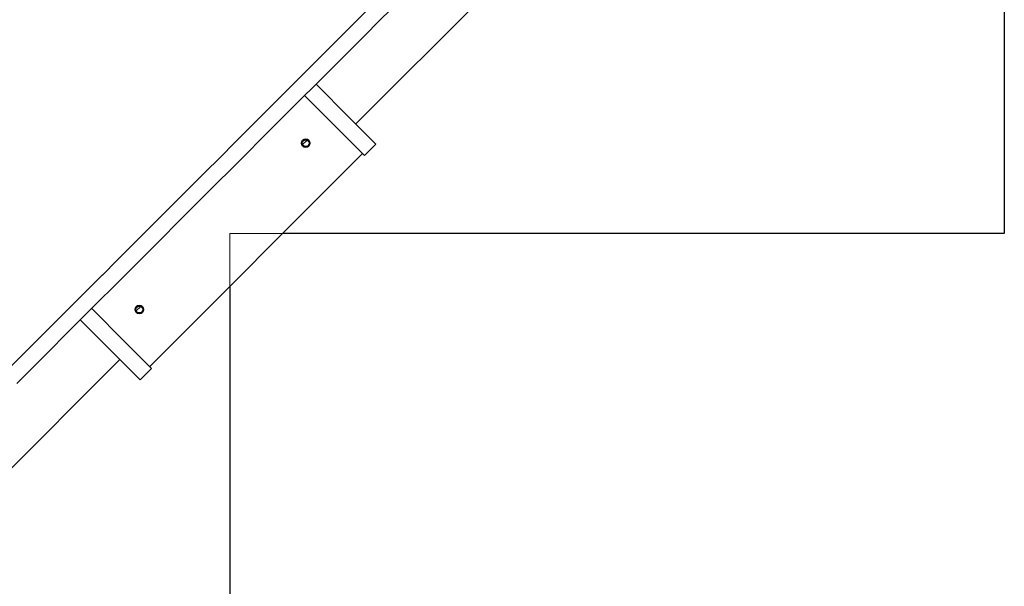
# Model space of a CAD drawing. Units: millimetres. Extents: x 5804 to 13731, y 10735 to 19844.
# Drawn here: x 11514 to 12429, y 12968 to 13495 of the extents above; entities that cross this region are included whole.
import ezdxf

# ---------------------------------------------------------------- set-up
doc = ezdxf.new("R2010")
doc.units = ezdxf.units.MM
doc.header["$LTSCALE"] = 100
doc.layers.add('WYLEWKI_BETONOWE', color=52, linetype='Continuous')

msp = doc.modelspace()

# ---------------------------------------------------------------- linework, layer by layer
at = {"color": 7, "linetype": 'Continuous', "lineweight": 25}
for p, q in [((12429.22, 16976.27), (12429.22, 13296.27)), ((11826.32, 13398.37), (12029.96, 13602.02)), ((11848.22, 13494.06), (11903.36, 13549.2)), ((11823.73, 13490.79), (11837.62, 13504.67)), ((11848.22, 13494.06), (11834.34, 13480.18)), ((11809.56, 13476.61), (11823.44, 13490.5)), ((11823.73, 13490.79), (11823.44, 13490.5)), ((11809.56, 13476.61), (11733.48, 13400.53)), ((11834.05, 13479.89), (11820.17, 13466.01)), ((11834.05, 13479.89), (11834.34, 13480.18)), ((11744.09, 13389.93), (11820.17, 13466.01)), ((11789.43, 13435.27), (11820.34, 13404.35)), ((11778.82, 13424.66), (11809.74, 13393.74)), ((11708.79, 13375.85), (11733.48, 13400.53)), ((11820.34, 13404.35), (11845.09, 13379.6)), ((11809.74, 13393.74), (11834.49, 13368.99)), ((11744.09, 13389.93), (11719.4, 13365.24)), ((11781.12, 13383.27), (11776.87, 13379.02)), ((11708.79, 13375.85), (11705.41, 13372.47)), ((11834.49, 13368.99), (11845.09, 13379.6)), ((11634.74, 13172.76), (11832.73, 13370.75)), ((11680.73, 13347.79), (11705.41, 13372.47)), ((11716.02, 13361.86), (11719.4, 13365.24)), ((11716.02, 13361.86), (11691.34, 13337.18)), ((11680.73, 13347.79), (11604.65, 13271.71)), ((11615.26, 13261.1), (11691.34, 13337.18)), ((12429.22, 13296.27), (11758.25, 13296.27)), ((11590.77, 13257.82), (11604.65, 13271.71)), ((11576.59, 13243.65), (11590.48, 13257.53)), ((11590.77, 13257.82), (11590.48, 13257.53)), ((11615.26, 13261.1), (11601.38, 13247.22)), ((11601.08, 13246.92), (11587.2, 13233.04)), ((11601.08, 13246.92), (11601.38, 13247.22)), ((11709.22, 13247.24), (11709.22, 11852.22)), ((11576.59, 13243.65), (11500.51, 13167.57)), ((11511.12, 13156.96), (11587.2, 13233.04)), ((11580.83, 13226.67), (11611.75, 13195.75)), ((11626.47, 13228.62), (11622.22, 13224.37)), ((11570.22, 13216.06), (11601.14, 13185.15)), ((11636.5, 13171), (11611.75, 13195.75)), ((11625.89, 13160.4), (11601.14, 13185.15)), ((11403.48, 12975.53), (11607.12, 13179.17)), ((11636.5, 13171), (11625.89, 13160.4))]:
    msp.add_line(p, q, dxfattribs=at)
for centre, radius in [((11779.77, 13380.36), 4), ((11779.77, 13380.36), 3.2), ((11625.13, 13225.72), 4), ((11625.13, 13225.72), 3.2)]:
    msp.add_circle(centre, radius, dxfattribs=at)
at = {"layer": 'WYLEWKI_BETONOWE', "linetype": 'Continuous', "lineweight": 18}
for p, q in [((12429.22, 13296.27), (12429.22, 16976.27)), ((11709.22, 11852.22), (11709.22, 13296.27)), ((11709.22, 13296.27), (12429.22, 13296.27))]:
    msp.add_line(p, q, dxfattribs=at)

doc.saveas('drawing.dxf')
